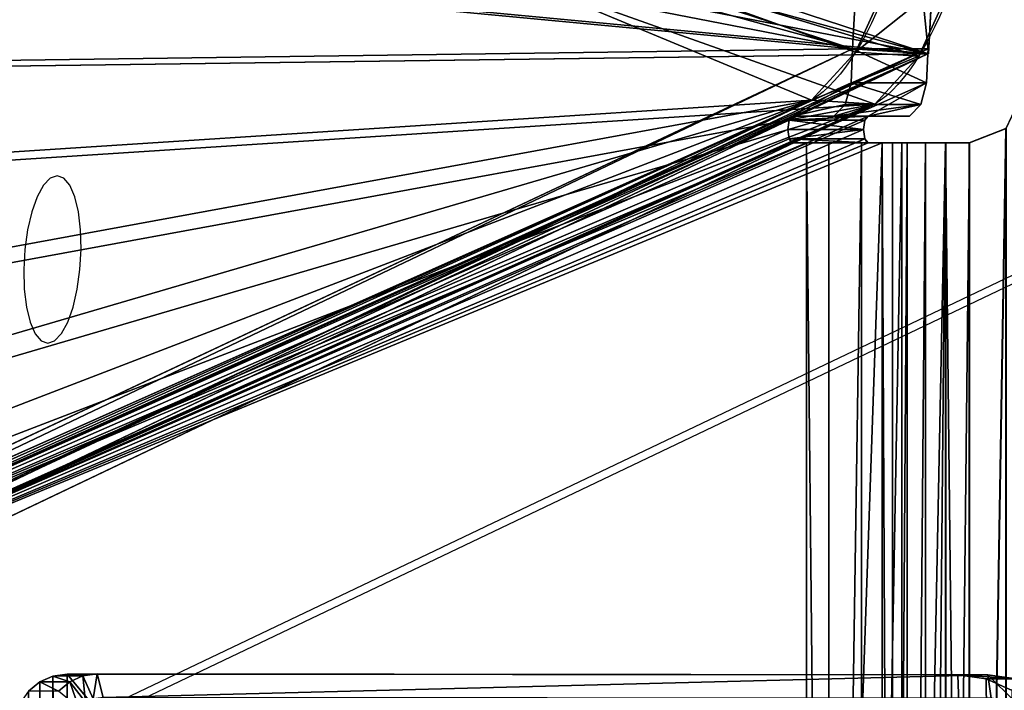
# Model space of a CAD drawing. Units: centimetres. Extents: x -385 to 390, y -281 to 280.
# Drawn here: x -12 to -4, y -53 to -48 of the extents above; entities that cross this region are included whole.
import ezdxf

# ---------------------------------------------------------------- set-up
doc = ezdxf.new("R2010")
doc.units = ezdxf.units.CM
doc.header["$LTSCALE"] = 2.54
doc.layers.get('0').update_dxf_attribs({"true_color": 0xff5454})
doc.layers.add('VP-EQ', color=7, linetype='Continuous', true_color=0x8a3492)

# ---------------------------------------------------------------- blocks, each defined once
blk = doc.blocks.new('Grupuj_22')
at = {"color": 0}
for p, q in [((0.3688, 26.5524, 0.2), (0.4975, 26.6, 0.2)), ((0.3688, 26.5524, 0.2), (0.4975, 26.6, 0.2)), ((8.6088, 26.6, 1.5), (0.4975, 26.6, 1.5)), ((0.4975, 26.6, 0.2), (8.6088, 26.6, 0.2)), ((0.4975, 26.6, 0.2), (0.4975, 26.6, 1.5)), ((8.6088, 26.6, 1.5), (0.4975, 26.6, 1.5)), ((0.4975, 26.6, 0.2), (0.4975, 26.6, 1.5)), ((0.5107, 26.0388), (0.4975, 26.6, 0.2)), ((0.5107, 26.0388), (0.4975, 26.6, 0.2)), ((0.4975, 26.6, 0.2), (8.6088, 26.6, 0.2)), ((8.6088, 26.6, 0.2), (8.5957, 26.0388)), ((8.6088, 26.6, 0.2), (8.5957, 26.0388)), ((8.6088, 26.6, 0.2), (8.6088, 26.6, 1.5)), ((8.6088, 26.6, 0.2), (8.8653, 26.5052, 0.2)), ((8.6088, 26.6, 0.2), (8.6088, 26.6, 1.5)), ((8.6088, 26.6, 0.2), (8.8653, 26.5052, 0.2)), ((0.3688, 26.5524, 0.2), (0.2488, 26.413, 0.2)), ((0.3688, 26.5524, 0.2), (0.2488, 26.413, 0.2)), ((0.3688, 26.5524, 0.2), (0.3688, 26.5524, 1.5)), ((0.3688, 26.5524, 0.2), (0.3688, 26.5524, 1.5)), ((0.3688, 26.5524, 0.2), (0.421, 26.0057)), ((0.3688, 26.5524, 0.2), (0.421, 26.0057)), ((8.8653, 26.5052, 0.2), (8.8653, 26.5052, 1.5)), ((8.8653, 26.5052, 0.2), (8.8653, 26.5052, 1.5)), ((0.1457, 26.1911, 0.2), (0.2488, 26.413, 0.2)), ((0.1457, 26.1911, 0.2), (0.2488, 26.413, 0.2)), ((0.2488, 26.413, 0.2), (0.2488, 26.413, 1.5)), ((0.2488, 26.413, 0.2), (0.2488, 26.413, 1.5)), ((0.2488, 26.413, 0.2), (0.3496, 25.9228)), ((0.2488, 26.413, 0.2), (0.3496, 25.9228))]:
    blk.add_line(p, q, dxfattribs=at)
mesh = blk.add_polyface(dxfattribs=at)
corners = [(0.0162, 0.9914, 1.5), (0, 25.204, 1.5), (0, 1.3376, 1.5), (0.017, 25.5653, 1.5), (0.0639, 0.6688, 1.5), (0.0667, 25.902, 1.5), (0.1088, 0.5045, 1.5), (0.1457, 26.1911, 1.5), (0.1396, 0.3918, 1.5), (0.1798, 0.3053, 1.5), (0.2488, 26.413, 1.5), (0.2384, 0.1792, 1.5), (0.3533, 0.0456, 1.5), (0.3688, 26.5524, 1.5), (0.4767, 0, 1.5), (0.4975, 26.6, 1.5), (8.9662, 0, 1.5), (8.6088, 26.6, 1.5), (8.8653, 26.5052, 1.5), (9.1044, 26.2274, 1.5), (9.1302, 0.0606, 1.5), (9.3097, 25.7854, 1.5), (9.2831, 0.2383, 1.5), (9.4144, 0.5209, 1.5), (9.4672, 25.2094, 1.5), (9.5151, 0.8892, 1.5), (9.5662, 24.5387, 1.5), (9.5784, 1.3182, 1.5), (9.6, 23.8189, 1.5), (9.6, 1.7785, 1.5)]
mesh.append_faces([[corners[k] for k in face] for face in [(0, 1, 2), (28, 27, 29)]], dxfattribs={"vtx0": -1, "color": 0})
mesh.append_faces([[corners[k] for k in face] for face in [(1, 0, 3), (3, 4, 5), (5, 6, 7), (7, 9, 10), (10, 12, 13), (13, 14, 15), (15, 16, 17), (17, 16, 18), (18, 16, 19), (19, 20, 21), (21, 23, 24), (24, 25, 26), (26, 27, 28)]], dxfattribs={"vtx0": -1, "vtx1": -1, "color": 0})
mesh.append_faces([[corners[k] for k in face] for face in [(3, 0, 4), (5, 4, 6), (7, 6, 8), (7, 8, 9), (10, 9, 11), (10, 11, 12), (13, 12, 14), (15, 14, 16), (19, 16, 20), (21, 20, 22), (21, 22, 23), (24, 23, 25), (26, 25, 27)]], dxfattribs={"vtx0": -1, "vtx2": -1, "color": 0})
mesh = blk.add_polyface(dxfattribs=at)
corners = [(0.3688, 26.5524, 1.5), (0.4975, 26.6, 0.2), (0.3688, 26.5524, 0.2), (0.4975, 26.6, 1.5)]
mesh.append_faces([[corners[k] for k in face] for face in [(0, 1, 2), (1, 0, 3)]], dxfattribs={"vtx0": -1, "color": 0})
mesh = blk.add_polyface(dxfattribs=at)
corners = [(0.4975, 26.6, 0.2), (0.421, 26.0057), (0.3688, 26.5524, 0.2), (0.5107, 26.0388)]
mesh.append_faces([[corners[k] for k in face] for face in [(0, 1, 2), (1, 0, 3)]], dxfattribs={"vtx0": -1, "color": 0})
mesh = blk.add_polyface(dxfattribs=at)
corners = [(0.4975, 26.6, 1.5), (8.6088, 26.6, 0.2), (0.4975, 26.6, 0.2), (8.6088, 26.6, 1.5)]
mesh.append_faces([[corners[k] for k in face] for face in [(0, 1, 2), (1, 0, 3)]], dxfattribs={"vtx0": -1, "color": 0})
mesh = blk.add_polyface(dxfattribs=at)
corners = [(8.6088, 26.6, 0.2), (0.5107, 26.0388), (0.4975, 26.6, 0.2), (8.5957, 26.0388)]
mesh.append_faces([[corners[k] for k in face] for face in [(0, 1, 2), (1, 0, 3)]], dxfattribs={"vtx0": -1, "color": 0})
mesh = blk.add_polyface(dxfattribs=at)
corners = [(8.6088, 26.6, 0.2), (8.8131, 25.9585), (8.5957, 26.0388), (8.8653, 26.5052, 0.2)]
mesh.append_faces([[corners[k] for k in face] for face in [(0, 1, 2), (1, 0, 3)]], dxfattribs={"vtx0": -1, "color": 0})
mesh = blk.add_polyface(dxfattribs=at)
corners = [(8.6088, 26.6, 1.5), (8.8653, 26.5052, 0.2), (8.6088, 26.6, 0.2), (8.8653, 26.5052, 1.5)]
mesh.append_faces([[corners[k] for k in face] for face in [(0, 1, 2), (1, 0, 3)]], dxfattribs={"vtx0": -1, "color": 0})
mesh = blk.add_polyface(dxfattribs=at)
corners = [(0.3688, 26.5524, 1.5), (0.2488, 26.413, 0.2), (0.2488, 26.413, 1.5), (0.3688, 26.5524, 0.2)]
mesh.append_faces([[corners[k] for k in face] for face in [(0, 1, 2), (1, 0, 3)]], dxfattribs={"vtx0": -1, "color": 0})
mesh = blk.add_polyface(dxfattribs=at)
corners = [(0.3688, 26.5524, 0.2), (0.3496, 25.9228), (0.2488, 26.413, 0.2), (0.421, 26.0057)]
mesh.append_faces([[corners[k] for k in face] for face in [(0, 1, 2), (1, 0, 3)]], dxfattribs={"vtx0": -1, "color": 0})
mesh = blk.add_polyface(dxfattribs=at)
corners = [(8.8653, 26.5052, 0.2), (9.1044, 26.2274, 1.5), (9.1044, 26.2274, 0.2), (8.8653, 26.5052, 1.5)]
mesh.append_faces([[corners[k] for k in face] for face in [(0, 1, 2), (1, 0, 3)]], dxfattribs={"vtx0": -1, "color": 0})
mesh = blk.add_polyface(dxfattribs=at)
corners = [(0.2488, 26.413, 1.5), (0.1457, 26.1911, 0.2), (0.1457, 26.1911, 1.5), (0.2488, 26.413, 0.2)]
mesh.append_faces([[corners[k] for k in face] for face in [(0, 1, 2), (1, 0, 3)]], dxfattribs={"vtx0": -1, "color": 0})
mesh = blk.add_polyface(dxfattribs=at)
corners = [(0.2488, 26.413, 0.2), (0.2884, 25.7909), (0.1457, 26.1911, 0.2), (0.3496, 25.9228)]
mesh.append_faces([[corners[k] for k in face] for face in [(0, 1, 2), (1, 0, 3)]], dxfattribs={"vtx0": -1, "color": 0})
blk = doc.blocks.new('3DGeom_3912_Defintion_1')
at = {"color": 18, "true_color": 0x030303, "yscale": 0.3564000000000001}
blk.add_blockref('Grupuj_22', (-4.7217, -4.7842, -0.4824), dxfattribs=at)
blk = doc.blocks.new('Komponent_9')
at = {"color": 0, "extrusion": (-0.34366, 0.002323, -0.939091), "xscale": 0.8699999999999996, "yscale": 0.8764566619779314, "zscale": 0.4999999999999999, "rotation": 269.5876701569312}
blk.add_blockref('3DGeom_3912_Defintion_1', (-4.5887, -4.7575, -248.3387), dxfattribs=at)
blk = doc.blocks.new('Grupuj_37')
at = {"color": 0}
for p, q in [((19.9869, 4.0734, 26.5665), (19.5171, 4.0437, 26.3981)), ((19.9869, 4.0734, 26.5665), (19.5171, 4.0437, 26.3981)), ((20.3148, 3.7146, 25.7151), (19.8449, 3.6849, 25.5467)), ((20.3148, 3.7146, 25.7151), (19.8449, 3.6849, 25.5467)), ((19.8449, 3.6849, 25.5467), (27.5686, 0, 4.6485)), ((19.8449, 3.6849, 25.5467), (27.5686, 0, 4.6485)), ((20.3148, 3.7146, 25.7151), (28.0385, 0.0297, 4.8169)), ((20.3148, 3.7146, 25.7151), (28.0385, 0.0297, 4.8169))]:
    blk.add_line(p, q, dxfattribs=at)
at = {"color": 0, "extrusion": (0.939693, 0.059391, 0.336824)}
for centre in [(5.3324, 16.6186, 27.4717), (5.3324, 16.6186, 27.4717), (5.3324, 16.6186, 27.4717), (5.3324, 16.6186, 27.4717), (5.3324, 16.6186, 27.4717), (5.3324, 16.6186, 27.9717), (5.3324, 16.6186, 27.9717), (5.3324, 16.6186, 27.9717), (5.3324, 16.6186, 27.9717), (5.3324, 16.6186, 27.9717)]:
    blk.add_arc(centre, 2.9864, 91.14313, 166.71726, dxfattribs=at)
at = {"color": 0}
mesh = blk.add_polyface(dxfattribs=at)
corners = [(28.3905, 0.0873, 3.8246), (20.3148, 3.7146, 25.7151), (28.0385, 0.0297, 4.8169), (28.6968, 0.4893, 2.8992), (28.9228, 1.1904, 2.1449), (29.0433, 2.1117, 1.6464), (29.0446, 3.1495, 1.4599), (28.8139, 7.2461, 1.381), (19.9869, 4.0734, 26.5665), (19.6995, 4.7077, 27.2565), (19.4835, 5.5491, 27.7108), (19.3622, 6.507, 27.8804), (18.9823, 11.9366, 27.9827)]
mesh.append_faces([[corners[k] for k in face] for face in [(0, 1, 2), (11, 7, 12)]], dxfattribs={"vtx0": -1, "color": 0})
mesh.append_faces([[corners[k] for k in face] for face in [(1, 7, 8), (8, 7, 9), (9, 7, 10), (10, 7, 11)]], dxfattribs={"vtx0": -1, "vtx1": -1, "color": 0})
mesh.append_faces([[corners[k] for k in face] for face in [(1, 0, 3), (1, 3, 4), (1, 4, 5), (1, 5, 6), (1, 6, 7)]], dxfattribs={"vtx0": -1, "vtx2": -1, "color": 0})
mesh = blk.add_polyface(dxfattribs=at)
corners = [(19.8449, 3.6849, 25.5467), (27.9206, 0.0577, 3.6562), (27.5686, 0, 4.6485), (28.2269, 0.4596, 2.7308), (28.453, 1.1607, 1.9764), (28.5735, 2.082, 1.4779), (28.5747, 3.1198, 1.2915), (28.3722, 6.7172, 1.2222), (19.5171, 4.0437, 26.3981), (19.2297, 4.678, 27.0881), (19.0137, 5.5195, 27.5424), (18.8923, 6.4773, 27.712), (18.5476, 11.4045, 27.8048)]
mesh.append_faces([[corners[k] for k in face] for face in [(0, 1, 2), (7, 11, 12)]], dxfattribs={"vtx0": -1, "color": 0})
mesh.append_faces([[corners[k] for k in face] for face in [(1, 0, 3), (3, 0, 4), (4, 0, 5), (5, 0, 6), (6, 0, 7)]], dxfattribs={"vtx0": -1, "vtx1": -1, "color": 0})
mesh.append_faces([[corners[k] for k in face] for face in [(7, 0, 8), (7, 8, 9), (7, 9, 10), (7, 10, 11)]], dxfattribs={"vtx0": -1, "vtx2": -1, "color": 0})
mesh = blk.add_polyface(dxfattribs=at)
corners = [(19.9869, 4.0734, 26.5665), (19.2297, 4.678, 27.0881), (19.5171, 4.0437, 26.3981), (19.6995, 4.7077, 27.2565)]
mesh.append_faces([[corners[k] for k in face] for face in [(0, 1, 2), (1, 0, 3)]], dxfattribs={"vtx0": -1, "color": 0})
mesh = blk.add_polyface(dxfattribs=at)
corners = [(20.3148, 3.7146, 25.7151), (19.5171, 4.0437, 26.3981), (19.8449, 3.6849, 25.5467), (19.9869, 4.0734, 26.5665)]
mesh.append_faces([[corners[k] for k in face] for face in [(0, 1, 2), (1, 0, 3)]], dxfattribs={"vtx0": -1, "color": 0})
mesh = blk.add_polyface(dxfattribs=at)
corners = [(28.0385, 0.0297, 4.8169), (19.8449, 3.6849, 25.5467), (27.5686, 0, 4.6485), (20.3148, 3.7146, 25.7151)]
mesh.append_faces([[corners[k] for k in face] for face in [(0, 1, 2), (1, 0, 3)]], dxfattribs={"vtx0": -1, "color": 0})
blk = doc.blocks.new('Grupuj_23')
at = {"color": 0}
for p, q in [((9.5601, 7.8001, 26.1637), (9.5604, 23.9704, 26.1636)), ((9.5601, 7.8001, 26.1637), (9.5604, 23.9704, 26.1636)), ((9.5601, 7.8001, 26.1637), (9.5604, 23.9704, 26.1636)), ((9.7272, 23.9704, 26.4519), (9.7269, 7.8001, 26.452)), ((9.7272, 23.9704, 26.4519), (9.7269, 7.8001, 26.452)), ((9.9704, 23.9704, 26.6797), (9.9701, 7.8001, 26.6798)), ((9.9704, 23.9704, 26.6797), (9.9701, 7.8001, 26.6798)), ((10.1225, 7.8001, 25.9558), (10.1228, 23.9704, 25.9557)), ((10.1225, 7.8001, 25.9558), (10.1228, 23.9704, 25.9557)), ((10.1225, 7.8001, 25.9558), (10.1228, 23.9704, 25.9557)), ((10.1989, 23.9704, 26.0867), (10.1985, 7.8001, 26.0868)), ((10.1989, 23.9704, 26.0867), (10.1985, 7.8001, 26.0868)), ((10.269, 23.9704, 26.8273), (10.2687, 7.8001, 26.8274)), ((10.269, 23.9704, 26.8273), (10.2687, 7.8001, 26.8274)), ((10.3095, 23.9704, 26.1901), (10.3092, 7.8001, 26.1902)), ((10.3095, 23.9704, 26.1901), (10.3092, 7.8001, 26.1902)), ((10.4453, 23.9704, 26.2572), (10.445, 7.8001, 26.2573)), ((10.4453, 23.9704, 26.2572), (10.445, 7.8001, 26.2573)), ((10.5943, 7.8001, 26.2824), (10.5943, 23.9704, 26.2824)), ((10.5943, 7.8001, 26.2824), (10.5943, 23.9704, 26.2824)), ((10.5943, 7.8001, 26.2824), (10.5943, 23.9704, 26.2824)), ((10.5943, 7.8001, 26.2824), (10.5943, 23.9704, 26.2824)), ((10.5947, 23.9704, 26.8824), (10.5944, 7.8001, 26.8815)), ((10.5947, 23.9704, 26.8824), (10.5944, 7.8001, 26.8815)), ((10.5973, 7.8001, 26.8824), (10.5973, 23.9704, 26.8824)), ((10.5973, 7.8001, 26.8824), (10.5973, 23.9704, 26.8824)), ((0, 11.8248, 0.2961), (9.9028, 7.1001, 27.091)), ((0, 11.8248, 0.2961), (9.9028, 7.1001, 27.091)), ((0, 11.8248, 0.2961), (9.9028, 7.1001, 27.091)), ((0, 11.8248, 0.2961), (9.9028, 7.1001, 27.091)), ((0.5638, 11.8602, 0.094), (10.4633, 7.1373, 26.8786)), ((0.5638, 11.8602, 0.094), (10.4633, 7.1373, 26.8786)), ((0.0002, 11.7577, 0.296), (9.9028, 7.1001, 27.091)), ((0.0002, 11.7577, 0.296), (9.9028, 7.1001, 27.091)), ((0.5629, 11.7576, 0.0881), (10.4655, 7.1001, 26.883)), ((0.5629, 11.7576, 0.0881), (10.4655, 7.1001, 26.883)), ((9.4316, 7.7708, 25.816), (9.9943, 7.7708, 25.608)), ((9.4316, 7.7708, 25.816), (9.9943, 7.7708, 25.608)), ((9.4561, 7.8001, 25.8823), (9.5601, 7.8001, 26.1637)), ((9.4561, 7.8001, 25.8823), (10.0188, 7.8001, 25.6743)), ((9.4561, 7.8001, 25.8823), (9.5601, 7.8001, 26.1637)), ((9.4561, 7.8001, 25.8823), (10.0188, 7.8001, 25.6743)), ((9.5601, 7.8001, 26.1637), (10.1225, 7.8001, 25.9558)), ((9.5601, 7.8001, 26.1637), (10.1225, 7.8001, 25.9558)), ((9.5601, 7.8001, 26.1637), (10.1225, 7.8001, 25.9558)), ((10.0188, 7.8001, 25.6743), (10.1225, 7.8001, 25.9558)), ((10.0188, 7.8001, 25.6743), (10.1225, 7.8001, 25.9558)), ((10.769, 7.8001, 26.2815), (10.5943, 7.8001, 26.2824)), ((10.5943, 7.8001, 26.2824), (10.5944, 7.8001, 26.8815)), ((10.5943, 7.8001, 26.2824), (10.5944, 7.8001, 26.8815)), ((10.5973, 7.8001, 26.8824), (10.5943, 7.8001, 26.2824)), ((10.5973, 7.8001, 26.8824), (10.5943, 7.8001, 26.2824)), ((10.769, 7.8001, 26.2815), (10.5943, 7.8001, 26.2824)), ((10.772, 7.8001, 26.8815), (10.5973, 7.8001, 26.8824)), ((10.772, 7.8001, 26.8815), (10.5973, 7.8001, 26.8824)), ((11.0427, 7.6918, 26.2802), (10.769, 7.8001, 26.2815)), ((10.772, 7.8001, 26.8815), (10.769, 7.8001, 26.2815)), ((11.0427, 7.6918, 26.2802), (10.769, 7.8001, 26.2815)), ((10.772, 7.8001, 26.8815), (10.769, 7.8001, 26.2815)), ((11.0457, 7.6918, 26.8801), (10.772, 7.8001, 26.8815)), ((11.0457, 7.6918, 26.8801), (10.772, 7.8001, 26.8815)), ((9.4214, 7.7001, 25.7885), (9.9842, 7.7001, 25.5805)), ((9.4214, 7.7001, 25.7885), (9.9842, 7.7001, 25.5805)), ((9.4316, 7.6294, 25.816), (9.9943, 7.6294, 25.608)), ((9.4316, 7.6294, 25.816), (9.9943, 7.6294, 25.608)), ((9.7641, 7.6001, 26.7158), (9.4561, 7.6001, 25.8823)), ((9.7641, 7.6001, 26.7158), (9.4561, 7.6001, 25.8823)), ((9.4561, 7.6001, 25.8823), (10.0188, 7.6001, 25.6743)), ((9.4561, 7.6001, 25.8823), (10.0188, 7.6001, 25.6743)), ((9.8478, 7.5147, 26.9423), (9.7641, 7.6001, 26.7158)), ((9.8478, 7.5147, 26.9423), (9.7641, 7.6001, 26.7158)), ((9.7641, 7.6001, 26.7158), (10.3269, 7.6001, 26.5078)), ((9.7641, 7.6001, 26.7158), (10.3269, 7.6001, 26.5078)), ((10.3269, 7.6001, 26.5078), (10.0188, 7.6001, 25.6743)), ((10.3269, 7.6001, 26.5078), (10.0188, 7.6001, 25.6743)), ((10.4106, 7.5147, 26.7343), (10.3269, 7.6001, 26.5078)), ((10.4106, 7.5147, 26.7343), (10.3269, 7.6001, 26.5078)), ((9.8911, 7.3519, 27.0595), (9.8478, 7.5147, 26.9423)), ((9.8911, 7.3519, 27.0595), (9.8478, 7.5147, 26.9423)), ((9.8478, 7.5147, 26.9423), (10.4106, 7.5147, 26.7343)), ((9.8478, 7.5147, 26.9423), (10.4106, 7.5147, 26.7343)), ((10.4539, 7.3519, 26.8515), (10.4106, 7.5147, 26.7343)), ((10.4539, 7.3519, 26.8515), (10.4106, 7.5147, 26.7343)), ((9.9028, 7.1001, 27.091), (9.8911, 7.3519, 27.0595)), ((9.8911, 7.3519, 27.0595), (10.4539, 7.3519, 26.8515)), ((9.9028, 7.1001, 27.091), (9.8911, 7.3519, 27.0595)), ((9.8911, 7.3519, 27.0595), (10.4539, 7.3519, 26.8515)), ((10.4633, 7.1373, 26.8786), (10.4539, 7.3519, 26.8515)), ((10.4633, 7.1373, 26.8786), (10.4539, 7.3519, 26.8515)), ((9.9028, 7.1001, 27.091), (10.4666, 7.1355, 26.8889)), ((9.9028, 7.1001, 27.091), (10.4666, 7.1355, 26.8889)), ((10.4655, 7.1001, 26.883), (10.4633, 7.1373, 26.8786)), ((10.4655, 7.1001, 26.883), (10.4633, 7.1373, 26.8786)), ((10.4633, 7.1373, 26.8786), (10.4666, 7.1355, 26.8889)), ((10.4633, 7.1373, 26.8786), (10.4666, 7.1355, 26.8889)), ((10.4666, 7.1355, 26.8889), (10.6643, 3.5335, 26.8117)), ((10.4666, 7.1355, 26.8889), (10.6643, 3.5335, 26.8117)), ((9.9028, 7.1001, 27.091), (10.4655, 7.1001, 26.883)), ((9.9028, 7.1001, 27.091), (10.4655, 7.1001, 26.883)), ((9.9028, 7.1001, 27.091), (10.1005, 3.498, 27.0139)), ((9.9028, 7.1001, 27.091), (10.1005, 3.498, 27.0139))]:
    blk.add_line(p, q, dxfattribs=at)
at = {"color": 0, "extrusion": (0.93799, -2.02912e-05, -0.346663)}
for centre in [(7.7003, 27.5554, -0.1029), (7.7003, 27.5554, -0.1029), (7.7003, 27.5554, -0.1029), (7.7003, 27.5554, -0.1029), (7.7003, 27.5554, -0.1029), (7.7003, 27.5554, 0.497), (7.7003, 27.5554, 0.497), (7.7003, 27.5554, 0.497), (7.7003, 27.5554, 0.497), (7.7003, 27.5554, 0.497)]:
    blk.add_arc(centre, 0.1, 179.99957, 359.99957, dxfattribs=at)
at = {"color": 0, "extrusion": (-1.89418e-05, -1, 2.77154e-06)}
blk.add_arc((10.6185, 25.7436, -7.8002), 1.1389, 91.2253, 158.35712, dxfattribs=at)
blk.add_arc((10.6185, 25.7436, -7.8002), 1.1389, 91.2253, 158.35712, dxfattribs=at)
blk.add_arc((10.6185, 25.7436, -7.8002), 1.1389, 91.2253, 158.35712, dxfattribs=at)
blk.add_arc((10.6185, 25.7436, -7.8002), 1.1389, 91.2253, 158.35712, dxfattribs=at)
blk.add_arc((10.6185, 25.7436, -7.8002), 1.1389, 91.2253, 158.35712, dxfattribs=at)
at = {"color": 0, "extrusion": (-1.66931e-05, -1, 1.69312e-06)}
blk.add_arc((10.6043, 25.7635, -7.8002), 0.5189, 91.11672, 158.25143, dxfattribs=at)
blk.add_arc((10.6043, 25.7635, -7.8002), 0.5189, 91.11672, 158.25143, dxfattribs=at)
blk.add_arc((10.6043, 25.7635, -7.8002), 0.5189, 91.11672, 158.25143, dxfattribs=at)
blk.add_arc((10.6043, 25.7635, -7.8002), 0.5189, 91.11672, 158.25143, dxfattribs=at)
blk.add_arc((10.6043, 25.7635, -7.8002), 0.5189, 91.11672, 158.25143, dxfattribs=at)
at = {"color": 0}
mesh = blk.add_polyface(dxfattribs=at)
corners = [(10.7719, 23.9704, 26.2824), (10.5943, 7.8001, 26.2824), (10.5943, 23.9704, 26.2824), (10.769, 7.8001, 26.2815), (11.0427, 7.6918, 26.2802), (11.0446, 24.0777, 26.28), (11.1682, 7.4257, 26.2795), (11.1709, 24.342, 26.2794), (11.6201, 0.3745, 26.2774), (11.6719, 31.3987, 26.2769), (11.7456, 0.1083, 26.2767), (11.7983, 31.663, 26.2763), (12.0192, 0.0001, 26.2754), (12.0709, 31.7703, 26.2749), (15.0977, 0, 26.2602), (15.0983, 31.7703, 26.2599), (15.1983, 0.1, 26.2594), (15.169, 31.741, 26.2596), (15.1983, 31.6703, 26.2594)]
mesh.append_faces([[corners[k] for k in face] for face in [(0, 1, 2), (16, 17, 18)]], dxfattribs={"vtx0": -1, "color": 0})
mesh.append_faces([[corners[k] for k in face] for face in [(1, 0, 3), (3, 0, 4), (4, 5, 6), (6, 7, 8), (8, 9, 10), (10, 11, 12), (12, 13, 14), (14, 15, 16)]], dxfattribs={"vtx0": -1, "vtx1": -1, "color": 0})
mesh.append_faces([[corners[k] for k in face] for face in [(4, 0, 5), (6, 5, 7), (8, 7, 9), (10, 9, 11), (12, 11, 13), (14, 13, 15), (16, 15, 17)]], dxfattribs={"vtx0": -1, "vtx2": -1, "color": 0})
mesh = blk.add_polyface(dxfattribs=at)
corners = [(10.772, 7.8001, 26.8815), (10.5973, 23.9704, 26.8824), (10.5973, 7.8001, 26.8824), (10.7749, 23.9704, 26.8824), (11.0457, 7.6918, 26.8801), (11.0476, 24.0777, 26.88), (11.1712, 7.4257, 26.8795), (11.1739, 24.342, 26.8794), (11.6231, 0.3745, 26.8773), (11.6749, 31.3987, 26.8769), (11.7486, 0.1083, 26.8767), (11.8013, 31.663, 26.8762), (12.0222, 0.0001, 26.8754), (12.0739, 31.7704, 26.8749), (15.1007, 0, 26.8601), (15.1013, 31.7703, 26.8599), (15.2013, 0.1, 26.8594), (15.172, 31.741, 26.8596), (15.2013, 31.6703, 26.8594)]
mesh.append_faces([[corners[k] for k in face] for face in [(0, 1, 2), (17, 16, 18)]], dxfattribs={"vtx0": -1, "color": 0})
mesh.append_faces([[corners[k] for k in face] for face in [(1, 0, 3), (3, 4, 5), (5, 6, 7), (7, 8, 9), (9, 10, 11), (11, 12, 13), (13, 14, 15), (15, 16, 17)]], dxfattribs={"vtx0": -1, "vtx1": -1, "color": 0})
mesh.append_faces([[corners[k] for k in face] for face in [(3, 0, 4), (5, 4, 6), (7, 6, 8), (9, 8, 10), (11, 10, 12), (13, 12, 14), (15, 14, 16)]], dxfattribs={"vtx0": -1, "vtx2": -1, "color": 0})
mesh = blk.add_polyface(dxfattribs=at)
corners = [(9.7641, 7.6001, 26.7158), (9.4561, 7.6001, 25.8823), (9.8478, 7.5147, 26.9423), (9.8911, 7.3519, 27.0595), (0, 11.8248, 0.2961), (9.9028, 7.1001, 27.091), (9.4316, 7.6294, 25.816), (9.4214, 7.7001, 25.7885), (9.4316, 7.7708, 25.816), (9.4561, 7.8001, 25.8823), (9.5601, 7.8001, 26.1637), (9.5604, 23.9704, 26.1636), (0, 19.9398, 0.2961), (9.4564, 23.9704, 25.8822), (9.4564, 24.1704, 25.8822), (9.9028, 24.6645, 27.091), (9.4319, 24.1411, 25.8159), (9.4217, 24.0704, 25.7884), (9.4319, 23.9997, 25.8159), (9.7645, 24.1704, 26.7157), (9.8171, 24.204, 26.858), (9.8735, 24.329, 27.0108), (9.9008, 24.5186, 27.0845)]
mesh.append_faces([[corners[k] for k in face] for face in [(3, 4, 5), (15, 21, 22)]], dxfattribs={"vtx0": -1, "color": 0})
mesh.append_faces([[corners[k] for k in face] for face in [(4, 11, 12), (12, 14, 15), (14, 12, 16), (16, 12, 17), (17, 12, 18), (18, 12, 13)]], dxfattribs={"vtx0": -1, "vtx1": -1, "color": 0})
mesh.append_faces([[corners[k] for k in face] for face in [(4, 3, 1)]], dxfattribs={"vtx0": -1, "vtx1": -1, "vtx2": -1, "color": 0})
mesh.append_faces([[corners[k] for k in face] for face in [(1, 3, 2), (4, 1, 6), (4, 6, 7), (4, 7, 8), (4, 8, 9), (4, 9, 10), (4, 10, 11), (12, 11, 13), (15, 14, 19), (15, 19, 20), (15, 20, 21)]], dxfattribs={"vtx0": -1, "vtx2": -1, "color": 0})
mesh.append_faces([[corners[k] for k in face] for face in [(0, 1, 2)]], dxfattribs={"vtx1": -1, "color": 0})
mesh = blk.add_polyface(dxfattribs=at)
corners = [(0.5655, 19.9467, 0.0933), (9.9946, 23.9997, 25.6079), (10.0191, 23.9704, 25.6742), (9.9845, 24.0704, 25.5804), (9.9946, 24.1411, 25.6079), (10.0191, 24.1704, 25.6742), (10.4659, 24.6704, 26.8829), (10.3272, 24.1704, 26.5077), (10.3798, 24.204, 26.6501), (10.4363, 24.329, 26.8028), (10.4635, 24.5186, 26.8765), (10.4646, 24.6277, 26.8814), (0.5629, 11.7576, 0.0881), (10.4633, 7.1373, 26.8786), (10.4655, 7.1001, 26.883), (10.4539, 7.3519, 26.8515), (10.0188, 7.6001, 25.6743), (10.4106, 7.5147, 26.7343), (9.9943, 7.6294, 25.608), (9.9842, 7.7001, 25.5805), (9.9943, 7.7708, 25.608), (10.0188, 7.8001, 25.6743), (10.1225, 7.8001, 25.9558), (10.1228, 23.9704, 25.9557), (0.5629, 19.9457, 0.0881), (10.3269, 7.6001, 26.5078)]
mesh.append_faces([[corners[k] for k in face] for face in [(10, 6, 11), (12, 13, 14)]], dxfattribs={"vtx0": -1, "color": 0})
mesh.append_faces([[corners[k] for k in face] for face in [(1, 0, 3), (3, 0, 4), (4, 0, 5), (5, 6, 7), (7, 6, 8), (8, 6, 9), (9, 6, 10), (13, 12, 15), (15, 16, 17), (16, 12, 18), (18, 12, 19), (19, 12, 20), (20, 12, 21), (21, 12, 22), (22, 12, 23), (23, 0, 2)]], dxfattribs={"vtx0": -1, "vtx1": -1, "color": 0})
mesh.append_faces([[corners[k] for k in face] for face in [(15, 12, 16)]], dxfattribs={"vtx0": -1, "vtx1": -1, "vtx2": -1, "color": 0})
mesh.append_faces([[corners[k] for k in face] for face in [(0, 1, 2), (5, 0, 6), (23, 12, 24), (23, 24, 0)]], dxfattribs={"vtx0": -1, "vtx2": -1, "color": 0})
mesh.append_faces([[corners[k] for k in face] for face in [(25, 17, 16)]], dxfattribs={"vtx1": -1, "color": 0})
mesh = blk.add_polyface(dxfattribs=at)
corners = [(9.7272, 23.9704, 26.4519), (9.5601, 7.8001, 26.1637), (9.7269, 7.8001, 26.452), (9.5604, 23.9704, 26.1636)]
mesh.append_faces([[corners[k] for k in face] for face in [(0, 1, 2), (1, 0, 3)]], dxfattribs={"vtx0": -1, "color": 0})
mesh = blk.add_polyface(dxfattribs=at)
corners = [(10.1225, 7.8001, 25.9558), (9.5604, 23.9704, 26.1636), (9.5601, 7.8001, 26.1637), (10.1228, 23.9704, 25.9557)]
mesh.append_faces([[corners[k] for k in face] for face in [(0, 1, 2), (1, 0, 3)]], dxfattribs={"vtx0": -1, "color": 0})
mesh = blk.add_polyface(dxfattribs=at)
corners = [(9.9701, 7.8001, 26.6798), (9.7272, 23.9704, 26.4519), (9.7269, 7.8001, 26.452), (9.9704, 23.9704, 26.6797)]
mesh.append_faces([[corners[k] for k in face] for face in [(0, 1, 2), (1, 0, 3)]], dxfattribs={"vtx0": -1, "color": 0})
mesh = blk.add_polyface(dxfattribs=at)
corners = [(10.2687, 7.8001, 26.8274), (9.9704, 23.9704, 26.6797), (9.9701, 7.8001, 26.6798), (10.269, 23.9704, 26.8273)]
mesh.append_faces([[corners[k] for k in face] for face in [(0, 1, 2), (1, 0, 3)]], dxfattribs={"vtx0": -1, "color": 0})
mesh = blk.add_polyface(dxfattribs=at)
corners = [(10.1225, 7.8001, 25.9558), (10.1989, 23.9704, 26.0867), (10.1985, 7.8001, 26.0868), (10.1228, 23.9704, 25.9557)]
mesh.append_faces([[corners[k] for k in face] for face in [(0, 1, 2), (1, 0, 3)]], dxfattribs={"vtx0": -1, "color": 0})
mesh = blk.add_polyface(dxfattribs=at)
corners = [(10.1989, 23.9704, 26.0867), (10.3092, 7.8001, 26.1902), (10.1985, 7.8001, 26.0868), (10.3095, 23.9704, 26.1901)]
mesh.append_faces([[corners[k] for k in face] for face in [(0, 1, 2), (1, 0, 3)]], dxfattribs={"vtx0": -1, "color": 0})
mesh = blk.add_polyface(dxfattribs=at)
corners = [(10.5944, 7.8001, 26.8815), (10.269, 23.9704, 26.8273), (10.2687, 7.8001, 26.8274), (10.5947, 23.9704, 26.8824)]
mesh.append_faces([[corners[k] for k in face] for face in [(0, 1, 2), (1, 0, 3)]], dxfattribs={"vtx0": -1, "color": 0})
mesh = blk.add_polyface(dxfattribs=at)
corners = [(10.3095, 23.9704, 26.1901), (10.445, 7.8001, 26.2573), (10.3092, 7.8001, 26.1902), (10.4453, 23.9704, 26.2572)]
mesh.append_faces([[corners[k] for k in face] for face in [(0, 1, 2), (1, 0, 3)]], dxfattribs={"vtx0": -1, "color": 0})
mesh = blk.add_polyface(dxfattribs=at)
corners = [(10.4453, 23.9704, 26.2572), (10.5943, 7.8001, 26.2824), (10.445, 7.8001, 26.2573), (10.5943, 23.9704, 26.2824)]
mesh.append_faces([[corners[k] for k in face] for face in [(0, 1, 2), (1, 0, 3)]], dxfattribs={"vtx0": -1, "color": 0})
mesh = blk.add_polyface(dxfattribs=at)
corners = [(10.5943, 7.8001, 26.2824), (10.5947, 23.9704, 26.8824), (10.5944, 7.8001, 26.8815), (10.5947, 23.9704, 26.3493), (10.5943, 23.9704, 26.2824)]
mesh.append_faces([[corners[k] for k in face] for face in [(0, 1, 2), (3, 0, 4)]], dxfattribs={"vtx0": -1, "color": 0})
mesh.append_faces([[corners[k] for k in face] for face in [(1, 0, 3)]], dxfattribs={"vtx0": -1, "vtx1": -1, "color": 0})
mesh = blk.add_polyface(dxfattribs=at)
corners = [(10.5973, 23.9704, 26.8824), (10.5947, 23.9704, 26.3493), (10.5973, 7.8001, 26.8824), (10.5943, 23.9704, 26.2824), (10.5943, 7.8001, 26.2824)]
mesh.append_faces([[corners[k] for k in face] for face in [(2, 3, 4)]], dxfattribs={"vtx0": -1, "color": 0})
mesh.append_faces([[corners[k] for k in face] for face in [(3, 2, 1)]], dxfattribs={"vtx0": -1, "vtx1": -1, "color": 0})
mesh.append_faces([[corners[k] for k in face] for face in [(0, 1, 2)]], dxfattribs={"vtx1": -1, "color": 0})
mesh = blk.add_polyface(dxfattribs=at)
corners = [(0, 11.8248, 0.2961), (10.4633, 7.1373, 26.8786), (0.5638, 11.8602, 0.094), (9.9028, 7.1001, 27.091), (10.4666, 7.1355, 26.8889)]
mesh.append_faces([[corners[k] for k in face] for face in [(0, 1, 2), (1, 3, 4)]], dxfattribs={"vtx0": -1, "color": 0})
mesh.append_faces([[corners[k] for k in face] for face in [(1, 0, 3)]], dxfattribs={"vtx0": -1, "vtx2": -1, "color": 0})
mesh = blk.add_polyface(dxfattribs=at)
corners = [(0, 11.8248, 0.2961), (0.0002, 11.7577, 0.296), (9.9028, 7.1001, 27.091), (0.0002, 11.822, 0.296)]
mesh.append_faces([[corners[k] for k in face] for face in [(0, 1, 2), (1, 0, 3)]], dxfattribs={"vtx0": -1, "color": 0})
mesh = blk.add_polyface(dxfattribs=at)
corners = [(9.5191, 0.613, 24.8833), (1.2665, 4.2753, 2.5052), (9.0882, 0.5436, 23.6689), (9.8702, 1.2157, 25.9691), (10.0767, 2.2404, 26.7258), (10.1005, 3.498, 27.0139), (9.9028, 7.1001, 27.091), (0.913, 4.6249, 1.5805), (0.6028, 5.2936, 0.8328), (0.3739, 6.1995, 0.3538), (0.2543, 7.2315, 0.2021), (0.0037, 11.7577, 0.2947), (0, 11.8248, 0.2961), (0.0002, 11.822, 0.296)]
mesh.append_faces([[corners[k] for k in face] for face in [(0, 1, 2), (11, 12, 13)]], dxfattribs={"vtx0": -1, "color": 0})
mesh.append_faces([[corners[k] for k in face] for face in [(1, 6, 7), (7, 6, 8), (8, 6, 9), (9, 6, 10), (10, 6, 11)]], dxfattribs={"vtx0": -1, "vtx1": -1, "color": 0})
mesh.append_faces([[corners[k] for k in face] for face in [(1, 0, 3), (1, 3, 4), (1, 4, 5), (1, 5, 6), (11, 6, 12)]], dxfattribs={"vtx0": -1, "vtx2": -1, "color": 0})
mesh = blk.add_polyface(dxfattribs=at)
corners = [(1.8304, 4.3108, 2.3031), (10.0829, 0.6484, 24.6812), (9.652, 0.579, 23.4668), (10.434, 1.2511, 25.7669), (10.6405, 2.2758, 26.5237), (10.6643, 3.5335, 26.8117), (10.4666, 7.1355, 26.8889), (1.4768, 4.6604, 1.3784), (1.1666, 5.3291, 0.6307), (0.9377, 6.2349, 0.1517), (0.8181, 7.2669), (10.4633, 7.1373, 26.8786), (0.5638, 11.8602, 0.094)]
mesh.append_faces([[corners[k] for k in face] for face in [(0, 1, 2), (11, 10, 12)]], dxfattribs={"vtx0": -1, "color": 0})
mesh.append_faces([[corners[k] for k in face] for face in [(1, 0, 3), (3, 0, 4), (4, 0, 5), (5, 0, 6), (6, 10, 11)]], dxfattribs={"vtx0": -1, "vtx1": -1, "color": 0})
mesh.append_faces([[corners[k] for k in face] for face in [(6, 0, 7), (6, 7, 8), (6, 8, 9), (6, 9, 10)]], dxfattribs={"vtx0": -1, "vtx2": -1, "color": 0})
mesh = blk.add_polyface(dxfattribs=at)
corners = [(10.4655, 7.1001, 26.883), (0.0037, 11.7577, 0.2947), (0.5629, 11.7576, 0.0881), (0.0002, 11.7577, 0.296), (9.9028, 7.1001, 27.091)]
mesh.append_faces([[corners[k] for k in face] for face in [(0, 1, 2), (3, 0, 4)]], dxfattribs={"vtx0": -1, "color": 0})
mesh.append_faces([[corners[k] for k in face] for face in [(1, 0, 3)]], dxfattribs={"vtx0": -1, "vtx1": -1, "color": 0})
mesh = blk.add_polyface(dxfattribs=at)
corners = [(9.9842, 7.7001, 25.5805), (9.4316, 7.7708, 25.816), (9.4214, 7.7001, 25.7885), (9.9943, 7.7708, 25.608)]
mesh.append_faces([[corners[k] for k in face] for face in [(0, 1, 2), (1, 0, 3)]], dxfattribs={"vtx0": -1, "color": 0})
mesh = blk.add_polyface(dxfattribs=at)
corners = [(10.0188, 7.8001, 25.6743), (9.4316, 7.7708, 25.816), (9.9943, 7.7708, 25.608), (9.4561, 7.8001, 25.8823)]
mesh.append_faces([[corners[k] for k in face] for face in [(0, 1, 2), (1, 0, 3)]], dxfattribs={"vtx0": -1, "color": 0})
mesh = blk.add_polyface(dxfattribs=at)
corners = [(10.1225, 7.8001, 25.9558), (9.4561, 7.8001, 25.8823), (10.0188, 7.8001, 25.6743), (9.5601, 7.8001, 26.1637)]
mesh.append_faces([[corners[k] for k in face] for face in [(0, 1, 2), (1, 0, 3)]], dxfattribs={"vtx0": -1, "color": 0})
mesh = blk.add_polyface(dxfattribs=at)
corners = [(10.1985, 7.8001, 26.0868), (9.5601, 7.8001, 26.1637), (10.1225, 7.8001, 25.9558), (10.3092, 7.8001, 26.1902), (9.7269, 7.8001, 26.452), (10.445, 7.8001, 26.2573), (10.5943, 7.8001, 26.2824), (10.5944, 7.8001, 26.8815), (9.9701, 7.8001, 26.6798), (10.2687, 7.8001, 26.8274)]
mesh.append_faces([[corners[k] for k in face] for face in [(0, 1, 2), (8, 7, 9)]], dxfattribs={"vtx0": -1, "color": 0})
mesh.append_faces([[corners[k] for k in face] for face in [(1, 3, 4), (4, 7, 8)]], dxfattribs={"vtx0": -1, "vtx1": -1, "color": 0})
mesh.append_faces([[corners[k] for k in face] for face in [(1, 0, 3), (4, 3, 5), (4, 5, 6), (4, 6, 7)]], dxfattribs={"vtx0": -1, "vtx2": -1, "color": 0})
mesh = blk.add_polyface(dxfattribs=at)
corners = [(10.772, 7.8001, 26.8815), (10.5943, 7.8001, 26.2824), (10.769, 7.8001, 26.2815), (10.5973, 7.8001, 26.8824)]
mesh.append_faces([[corners[k] for k in face] for face in [(0, 1, 2), (1, 0, 3)]], dxfattribs={"vtx0": -1, "color": 0})
mesh = blk.add_polyface(dxfattribs=at)
corners = [(11.0457, 7.6918, 26.8801), (10.769, 7.8001, 26.2815), (11.0427, 7.6918, 26.2802), (10.772, 7.8001, 26.8815)]
mesh.append_faces([[corners[k] for k in face] for face in [(0, 1, 2), (1, 0, 3)]], dxfattribs={"vtx0": -1, "color": 0})
mesh = blk.add_polyface(dxfattribs=at)
corners = [(9.4316, 7.6294, 25.816), (9.9842, 7.7001, 25.5805), (9.4214, 7.7001, 25.7885), (9.9943, 7.6294, 25.608)]
mesh.append_faces([[corners[k] for k in face] for face in [(0, 1, 2), (1, 0, 3)]], dxfattribs={"vtx0": -1, "color": 0})
mesh = blk.add_polyface(dxfattribs=at)
corners = [(9.4316, 7.6294, 25.816), (10.0188, 7.6001, 25.6743), (9.9943, 7.6294, 25.608), (9.4561, 7.6001, 25.8823)]
mesh.append_faces([[corners[k] for k in face] for face in [(0, 1, 2), (1, 0, 3)]], dxfattribs={"vtx0": -1, "color": 0})
mesh = blk.add_polyface(dxfattribs=at)
corners = [(9.4561, 7.6001, 25.8823), (10.3269, 7.6001, 26.5078), (10.0188, 7.6001, 25.6743), (9.7641, 7.6001, 26.7158)]
mesh.append_faces([[corners[k] for k in face] for face in [(0, 1, 2), (1, 0, 3)]], dxfattribs={"vtx0": -1, "color": 0})
mesh = blk.add_polyface(dxfattribs=at)
corners = [(9.7641, 7.6001, 26.7158), (10.4106, 7.5147, 26.7343), (10.3269, 7.6001, 26.5078), (9.8478, 7.5147, 26.9423)]
mesh.append_faces([[corners[k] for k in face] for face in [(0, 1, 2), (1, 0, 3)]], dxfattribs={"vtx0": -1, "color": 0})
mesh = blk.add_polyface(dxfattribs=at)
corners = [(9.8911, 7.3519, 27.0595), (10.4106, 7.5147, 26.7343), (9.8478, 7.5147, 26.9423), (10.4539, 7.3519, 26.8515)]
mesh.append_faces([[corners[k] for k in face] for face in [(0, 1, 2), (1, 0, 3)]], dxfattribs={"vtx0": -1, "color": 0})
mesh = blk.add_polyface(dxfattribs=at)
corners = [(9.9028, 7.1001, 27.091), (10.4539, 7.3519, 26.8515), (9.8911, 7.3519, 27.0595), (10.4633, 7.1373, 26.8786), (10.4655, 7.1001, 26.883)]
mesh.append_faces([[corners[k] for k in face] for face in [(0, 1, 2), (3, 0, 4)]], dxfattribs={"vtx0": -1, "color": 0})
mesh.append_faces([[corners[k] for k in face] for face in [(1, 0, 3)]], dxfattribs={"vtx0": -1, "vtx1": -1, "color": 0})
mesh = blk.add_polyface(dxfattribs=at)
corners = [(10.1005, 3.498, 27.0139), (10.4666, 7.1355, 26.8889), (9.9028, 7.1001, 27.091), (10.6643, 3.5335, 26.8117)]
mesh.append_faces([[corners[k] for k in face] for face in [(0, 1, 2), (1, 0, 3)]], dxfattribs={"vtx0": -1, "color": 0})
blk = doc.blocks.new('Grupuj_5')
at = {"color": 114, "true_color": 0x01b14b, "extrusion": (0, 0, -1), "zscale": -1}
blk.add_blockref('Grupuj_37', (-29.9126, 21.2831, 1.2222), dxfattribs=at)
at = {"color": 114, "true_color": 0x01b14b, "extrusion": (0, 0, -1), "zscale": -1, "rotation": 180}
blk.add_blockref('Grupuj_23', (0, 32.4797, -0.1479), dxfattribs=at)
blk = doc.blocks.new('Grupuj_1')
at = {"color": 0}
blk.add_blockref('Grupuj_5', (82.1577, 199.2835, 198.7543), dxfattribs=at)
at = {"color": 0, "extrusion": (0, 0, -1), "zscale": -1, "rotation": 180}
blk.add_blockref('Komponent_9', (0, 219.8714, -0.0695), dxfattribs=at)
blk = doc.blocks.new('ST0591_')
at = {"color": 0, "linetype": 'Continuous', "lineweight": 25}
for p, q in [((1242.3498, 170.997), (1252.2526, 175.7249)), ((1242.35, 170.9309), (1252.2507, 175.6578))]:
    blk.add_line(p, q, dxfattribs=at)
at = {"color": 0, "linetype": 'Continuous', "lineweight": 25, "flags": 128}
blk.add_lwpolyline([(1250.8977, 172.0927), (1250.8462, 172.0745), (1250.7957, 172.0211), (1250.7491, 171.9356), (1250.7091, 171.8229), (1250.678, 171.6897), (1250.6577, 171.5436), (1250.6493, 171.3932), (1250.6533, 171.2472), (1250.6695, 171.1141), (1250.697, 171.0016), (1250.734, 170.9162), (1250.7786, 170.863), (1250.8281, 170.845), (1250.8796, 170.8632), (1250.9301, 170.9166), (1250.9767, 171.0021), (1251.0167, 171.1148), (1251.0477, 171.248), (1251.068, 171.3941), (1251.0764, 171.5445), (1251.0724, 171.6905), (1251.0562, 171.8236), (1251.0288, 171.9361), (1250.9917, 172.0215), (1250.9471, 172.0747), (1250.8977, 172.0927)], dxfattribs=at)
blk = doc.blocks.new('ST0591_2D')
at = {"layer": 'VP-EQ', "color": 0}
blk.add_blockref('ST0591_', (-766.1669, 203.0684), dxfattribs=at)

msp = doc.modelspace()

# ---------------------------------------------------------------- block references
at = {"color": 0}
msp.add_blockref('Grupuj_1', (-97.4853, -272.6489, 41.577), dxfattribs=at)
at = {"layer": 'VP-EQ', "color": 0, "rotation": 180}
msp.add_blockref('ST0591_2D', (473.3186, 324.9838, 1.3197), dxfattribs=at)

doc.saveas('drawing.dxf')
